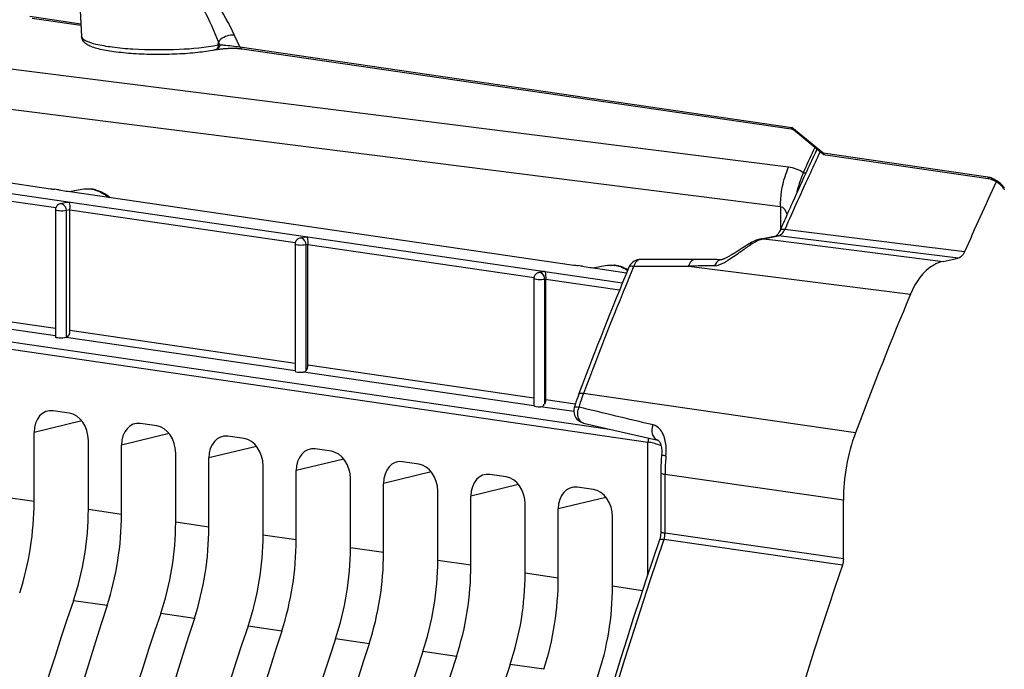
# Model space of a CAD drawing. Units: millimetres. Extents: x 0 to 594, y 0 to 420.
# Drawn here: x 232 to 240, y 73 to 78 of the extents above; entities that cross this region are included whole.
import ezdxf

# ---------------------------------------------------------------- set-up
doc = ezdxf.new("R2010")
doc.units = ezdxf.units.MM
doc.header["$LTSCALE"] = 32.67
doc.layers.get('0').update_dxf_attribs({"linetype": 'CONTINUOUS'})
doc.layers.add('SOLIDES', color=7, linetype='CONTINUOUS')

msp = doc.modelspace()

# ---------------------------------------------------------------- linework, layer by layer
at = {"color": 7, "linetype": 'CONTINUOUS'}
for p, q in [((231.368039, 76.922567), (232.340382, 76.780888)), ((232.41003, 76.770952), (232.468575, 76.762227)), ((232.479673, 76.760593), (236.553626, 76.166984)), ((232.492574, 76.758713), (232.593901, 76.776887)), ((232.471018, 76.670838), (232.419027, 76.658689)), ((232.380405, 76.61), (232.380405, 75.588288)), ((232.497633, 75.639356), (232.497633, 76.612039)), ((234.309657, 76.334258), (234.309657, 75.313295)), ((234.386129, 76.391791), (234.348279, 76.382946)), ((234.412744, 75.360308), (234.412744, 76.332991)), ((236.30124, 76.112744), (236.271104, 76.105702)), ((236.623274, 76.157048), (236.68182, 76.148323)), ((236.692918, 76.146689), (236.979161, 76.104981)), ((236.705819, 76.144809), (236.807146, 76.162983)), ((236.232482, 76.057013), (236.232482, 75.036993)), ((236.327855, 75.081261), (236.327855, 76.053944)), ((232.492729, 74.975707), (232.362205, 74.994725)), ((236.235442, 75.039589), (236.237356, 75.040256)), ((233.195958, 74.873241), (233.065434, 74.892259)), ((232.209019, 74.2635), (232.209019, 74.820114)), ((232.645915, 74.199841), (232.645915, 74.756455)), ((233.899187, 74.770775), (233.768662, 74.789793)), ((232.912248, 74.161034), (232.912248, 74.717648)), ((234.602415, 74.668309), (234.471891, 74.687327)), ((233.349143, 74.097375), (233.349143, 74.653989)), ((233.615477, 74.058568), (233.615477, 74.615182)), ((235.305644, 74.565842), (235.17512, 74.584861)), ((234.052372, 73.994909), (234.052372, 74.551523)), ((234.318706, 73.956102), (234.318706, 74.512716)), ((234.755601, 73.892442), (234.755601, 74.449057)), ((236.008873, 74.463376), (235.878349, 74.482395)), ((235.021934, 73.853635), (235.021934, 74.41025)), ((235.45883, 73.789976), (235.45883, 74.346591)), ((236.712102, 74.36091), (236.581578, 74.379929)), ((235.725163, 73.751169), (235.725163, 74.307784)), ((236.162059, 73.68751), (236.162059, 74.244124)), ((236.428392, 73.648703), (236.428392, 74.205317)), ((236.865287, 73.585044), (236.865287, 74.141658))]:
    msp.add_line(p, q, dxfattribs=at)
at = {"color": 9, "linetype": 'CONTINUOUS'}
for p, q in [((231.139973, 76.87023), (236.945847, 76.024267)), ((231.163178, 76.80648), (232.383133, 76.628722)), ((232.593905, 76.776888), (232.594092, 76.776921)), ((232.497633, 76.611179), (232.468707, 76.60442)), ((232.468707, 75.584376), (232.468707, 76.60442)), ((232.497633, 76.612039), (234.31162, 76.347726)), ((234.412744, 76.332132), (234.39796, 76.328677)), ((234.39796, 75.315805), (234.39796, 76.328677)), ((234.412744, 76.332991), (236.234027, 76.067616)), ((236.80715, 76.162984), (236.807337, 76.163017)), ((236.327855, 76.053085), (236.320784, 76.051432)), ((236.320784, 75.048984), (236.320784, 76.051432)), ((236.327855, 76.053944), (236.922542, 75.967293)), ((232.380405, 75.656437), (230.274778, 75.963244)), ((232.38158, 75.596352), (230.246222, 75.907491)), ((230.028208, 75.780484), (237.15069, 74.742669)), ((230.058665, 75.83596), (236.841754, 74.847609)), ((234.309657, 75.375329), (232.497633, 75.639356)), ((234.310545, 75.315286), (232.466687, 75.583951)), ((236.232822, 75.035194), (234.377423, 75.305541)), ((236.232482, 75.095158), (234.412744, 75.360308)), ((236.565476, 75.046638), (236.327855, 75.081261)), ((236.553036, 74.988537), (236.285368, 75.027538)), ((232.592904, 74.912923), (232.209019, 74.820114)), ((233.296133, 74.810457), (232.912248, 74.717648)), ((237.164213, 74.740239), (237.15069, 74.742674)), ((237.15069, 73.679305), (237.15069, 74.742669)), ((233.999361, 74.707991), (233.615477, 74.615182)), ((234.70259, 74.605525), (234.318706, 74.512716)), ((235.405819, 74.503059), (235.021934, 74.41025)), ((236.109048, 74.400593), (235.725163, 74.307784)), ((232.209019, 74.2635), (231.942686, 74.302307)), ((236.812277, 74.298127), (236.428392, 74.205317)), ((232.912248, 74.161034), (232.645915, 74.199841)), ((233.615477, 74.058568), (233.349143, 74.097375)), ((234.318706, 73.956102), (234.052372, 73.994909)), ((235.021934, 73.853635), (234.755601, 73.892442)), ((235.725163, 73.751169), (235.45883, 73.789976)), ((236.428392, 73.648703), (236.162059, 73.68751)), ((236.865287, 73.585044), (237.107619, 73.549812)), ((232.796378, 73.427137), (232.525122, 73.466661)), ((233.499607, 73.324671), (233.22835, 73.364195)), ((234.202836, 73.222205), (233.931579, 73.261729)), ((234.906065, 73.119738), (234.634808, 73.159263)), ((235.609293, 73.017272), (235.338037, 73.056797)), ((236.312522, 72.914806), (236.041266, 72.95433))]:
    msp.add_line(p, q, dxfattribs=at)
at = {"color": 7, "linetype": 'CONTINUOUS'}
for centre, radius, start, end in [((233.43993, 84.381827), 7.680057, 261.7687224, 262.0239446), ((230.909736, 66.386912), 10.491869, 81.8454842, 81.9761263), ((231.56256, 70.948598), 5.883707, 81.7185, 81.837495), ((233.040844, 80.609023), 3.88913, 261.5384519, 261.7037132), ((232.637181, 76.522985), 0.257781, 81.709326, 83.1853282), ((232.635813, 76.514712), 0.266164, 75.194153, 81.6746013), ((232.429575, 76.609961), 0.04917, 173.8271295, 179.9550719), ((232.430993, 76.609813), 0.050595, 167.4717428, 173.8330867), ((232.175479, 76.610879), 0.322064, 0.0496361, 2.1076425), ((234.358827, 76.334218), 0.04917, 173.8271295, 179.9550719), ((234.360245, 76.33407), 0.050595, 167.4717428, 173.8330867), ((234.358052, 76.335211), 0.048141, 138.5520653, 144.0368142), ((236.281999, 76.059304), 0.04766, 103.2147062, 111.4610227), ((236.32266, 76.015844), 0.099387, 99.255946, 102.4820778), ((236.324003, 76.006969), 0.108362, 91.5188465, 99.2022485), ((237.653174, 83.767923), 7.680057, 261.7687224, 262.0239446), ((235.12298, 65.773008), 10.491869, 81.8454842, 81.9761263), ((235.775804, 70.334694), 5.883707, 81.7185, 81.837495), ((237.254088, 79.995119), 3.88913, 261.5384519, 261.7037132), ((236.850426, 75.909081), 0.257781, 81.709326, 83.1853282), ((236.849057, 75.900808), 0.266164, 75.194153, 81.6746013), ((236.84489, 75.885086), 0.282429, 68.9495663, 75.1918959), ((236.837793, 75.867101), 0.301764, 60.5760616, 68.9185144), ((236.831147, 75.854787), 0.315754, 60.045065, 60.6233767), ((236.281652, 76.056974), 0.04917, 173.8271295, 179.9550719), ((236.28307, 76.056826), 0.050595, 167.4717428, 173.8330867)]:
    msp.add_arc(centre, radius, start, end, dxfattribs=at)
at = {"color": 9, "linetype": 'CONTINUOUS'}
for centre, radius, start, end in [((232.631741, 76.532527), 0.248037, 74.9080679, 81.6634615), ((232.425746, 76.630809), 0.028604, 81.7640426, 103.5511071), ((234.354999, 76.355066), 0.028604, 81.7640426, 103.5511071), ((236.277823, 76.077821), 0.028604, 81.7640426, 103.5511071), ((236.844986, 75.918623), 0.248037, 74.9080679, 81.6634615), ((236.839978, 75.90006), 0.267263, 68.5007755, 74.9077263), ((236.819385, 75.857598), 0.314559, 57.817602, 58.5645903), ((237.035871, 74.141864), 0.612089, 68.9085869, 73.9575971)]:
    msp.add_arc(centre, radius, start, end, dxfattribs=at)
at = {"color": 7, "linetype": 'CONTINUOUS'}
for centre, major_axis, ratio, start_param, end_param in [((234.359657, 75.314915), (0.049999, 0.001738), 0.21293944, 3.13943392, 5.06824141), ((232.362251, 74.797727), (-0.040629, 0.195877), 0.75428918, 6.0151306, 7.58562234), ((236.282482, 75.038084), (0.049999, 0.001738), 0.21293944, -3.03221423, -1.52044209), ((232.492682, 74.778722), (-0.040444, 0.195883), 0.75452366, -1.83789706, -0.26740531), ((233.06548, 74.695261), (-0.040629, 0.195877), 0.75428918, 6.0151306, 7.58562234), ((233.195911, 74.676256), (-0.040444, 0.195883), 0.75452366, -1.83789706, -0.26740531), ((233.768709, 74.592795), (-0.040629, 0.195877), 0.75428918, 6.0151306, 7.58562234), ((233.89914, 74.57379), (-0.040444, 0.195883), 0.75452366, -1.83789706, -0.26740531), ((234.471938, 74.490329), (-0.040629, 0.195877), 0.75428918, 6.0151306, 7.58562234), ((234.602369, 74.471324), (-0.040444, 0.195883), 0.75452366, -1.83789706, -0.26740531), ((235.175167, 74.387863), (-0.040629, 0.195877), 0.75428918, 6.0151306, 7.58562234), ((235.305598, 74.368858), (-0.040444, 0.195883), 0.75452366, -1.83789706, -0.26740531), ((235.878395, 74.285396), (-0.040629, 0.195877), 0.75428918, 6.0151306, 7.58562234), ((236.008826, 74.266392), (-0.040444, 0.195883), 0.75452366, -1.83789706, -0.26740531), ((236.581624, 74.18293), (-0.040629, 0.195877), 0.75428918, 6.0151306, 7.58562234), ((236.712055, 74.163925), (-0.040444, 0.195883), 0.75452366, -1.83789706, -0.26740531), ((231.264895, 74.061044), (0.208971, 1.485384), 0.61984476, -1.84825527, -1.34760939), ((231.661676, 74.00323), (0.224002, 1.483192), 0.64618024, -1.84184156, -1.34119568), ((231.968124, 73.958578), (0.208971, 1.485384), 0.61984476, -1.84825527, -1.34760939), ((232.364905, 73.900764), (0.224002, 1.483192), 0.64618024, -1.84184156, -1.34119568), ((232.671352, 73.856112), (0.208971, 1.485384), 0.61984476, -1.84825527, -1.34760939), ((233.068134, 73.798298), (0.224002, 1.483192), 0.64618024, -1.84184156, -1.34119568), ((233.374581, 73.753646), (0.208971, 1.485384), 0.61984476, -1.84825527, -1.34760939), ((233.771362, 73.695832), (0.224002, 1.483192), 0.64618024, -1.84184156, -1.34119568), ((234.07781, 73.65118), (0.208971, 1.485384), 0.61984476, -1.84825527, -1.34760939), ((234.474591, 73.593365), (0.224002, 1.483192), 0.64618024, -1.84184156, -1.34119568), ((234.781039, 73.548714), (0.208971, 1.485384), 0.61984476, -1.84825527, -1.34760939), ((235.17782, 73.490899), (0.224002, 1.483192), 0.64618024, -1.84184156, -1.34119568), ((235.484268, 73.446247), (0.208971, 1.485384), 0.61984476, -1.84825527, -1.34760939), ((235.881049, 73.388433), (0.224002, 1.483192), 0.64618024, -1.84184156, -1.34119568), ((244.325544, 66.133554), (3.061354, 20.270292), 0.64618024, 1.29975109, 1.78698194), ((244.115857, 66.164107), (2.85594, 20.300243), 0.61984476, 1.29333738, 1.78056822), ((245.028773, 66.031088), (3.061354, 20.270292), 0.64618024, 1.29975109, 1.78698194), ((244.819086, 66.061641), (2.85594, 20.300243), 0.61984476, 1.29333738, 1.78056822), ((245.732002, 65.928622), (3.061354, 20.270292), 0.64618024, 1.29975109, 1.78698194), ((245.522315, 65.959175), (2.85594, 20.300243), 0.61984476, 1.29333738, 1.78056822), ((246.435231, 65.826156), (3.061354, 20.270292), 0.64618024, 1.29975109, 1.78698194), ((246.225544, 65.856709), (2.85594, 20.300243), 0.61984476, 1.29333738, 1.78056822), ((247.138459, 65.72369), (3.061354, 20.270292), 0.64618024, 1.29975109, 1.78698194), ((246.928772, 65.754243), (2.85594, 20.300243), 0.61984476, 1.29333738, 1.78056822), ((247.841688, 65.621224), (3.061354, 20.270292), 0.64618024, 1.29975109, 1.78698194)]:
    msp.add_ellipse(centre, major_axis=major_axis, ratio=ratio, start_param=start_param, end_param=end_param, dxfattribs=at)
at = {"color": 9, "linetype": 'CONTINUOUS'}
for points in [[(232.594093, 76.776916), (232.618253, 76.781214), (232.643421, 76.781481), (232.667704, 76.777943)], [(232.696322, 76.772009), (232.737009, 76.761068), (232.775502, 76.739651), (232.808034, 76.712878)], [(232.468707, 76.60442), (232.468466, 76.62553), (232.454938, 76.651462), (232.434846, 76.657943)], [(234.39796, 76.328677), (234.397718, 76.349787), (234.384191, 76.37572), (234.364098, 76.3822)], [(236.320784, 76.051432), (236.320543, 76.072543), (236.307015, 76.098475), (236.286923, 76.104955)], [(236.807338, 76.163012), (236.831498, 76.16731), (236.856665, 76.167577), (236.880948, 76.164039)], [(236.937927, 76.148728), (236.95371, 76.142523), (236.968969, 76.134833), (236.983439, 76.125989)], [(237.1577, 74.775456), (237.152965, 74.765332), (237.150548, 74.753844), (237.15069, 74.742669)], [(237.205021, 74.730117), (237.191556, 74.734004), (237.177953, 74.737477), (237.164213, 74.740239)]]:
    msp.add_open_spline(points, degree=3, dxfattribs=at)
at = {"color": 7, "linetype": 'CONTINUOUS'}
for points in [[(232.594098, 76.776922), (232.618283, 76.781235), (232.643376, 76.781859), (232.667769, 76.778944)], [(232.70383, 76.772039), (232.74627, 76.760845), (232.78658, 76.73889), (232.820555, 76.711102)], [(232.419027, 76.658689), (232.409054, 76.656358), (232.399492, 76.6505), (232.392715, 76.64282)], [(232.392715, 76.64282), (232.387273, 76.636653), (232.383385, 76.628818), (232.381602, 76.620788)], [(234.348279, 76.382946), (234.338306, 76.380616), (234.328745, 76.374757), (234.321968, 76.367077)], [(236.244792, 76.089833), (236.23935, 76.083665), (236.235462, 76.075831), (236.233679, 76.067801)], [(236.264562, 76.103659), (236.257075, 76.100724), (236.250113, 76.095862), (236.244792, 76.089833)], [(236.807343, 76.163018), (236.831527, 76.167331), (236.856621, 76.167955), (236.881013, 76.16504)], [(232.468707, 75.584376), (232.48861, 75.590093), (232.497633, 75.618648), (232.497633, 75.639356)], [(234.377423, 75.305541), (234.385027, 75.30641), (234.393036, 75.309946), (234.39796, 75.315805)], [(234.39796, 75.315805), (234.408016, 75.327772), (234.412744, 75.344677), (234.412744, 75.360308)], [(236.320784, 75.048984), (236.325489, 75.058943), (236.327855, 75.070247), (236.327855, 75.081261)]]:
    msp.add_open_spline(points, degree=3, dxfattribs=at)
at = {"color": 9, "linetype": 'CONTINUOUS'}
for points in [[(232.434846, 76.657943), (232.434021, 76.658209), (232.432368, 76.658672), (232.430683, 76.658995), (232.429844, 76.659117)], [(234.364098, 76.3822), (234.363273, 76.382466), (234.361621, 76.382929), (234.359935, 76.383253), (234.359096, 76.383375)], [(236.286923, 76.104955), (236.286098, 76.105221), (236.284445, 76.105684), (236.282759, 76.106008), (236.281921, 76.10613)]]:
    msp.add_open_spline(points, degree=3, knots=[0, 0, 0, 0, 0.5056491, 1, 1, 1, 1], dxfattribs=at)
at = {"color": 7, "linetype": 'CONTINUOUS'}
for points, knots in [([(232.470957, 76.670976), (232.474257, 76.671707), (232.480884, 76.672816), (232.487584, 76.673297), (232.490909, 76.673388)], [0, 0, 0, 0, 0.50399867, 1, 1, 1, 1]), ([(232.490909, 76.673388), (232.491732, 76.671641), (232.496112, 76.655019), (232.49678, 76.637843), (232.497325, 76.622724)], [0, 0, 0, 0, 0.11318745, 1, 1, 1, 1]), ([(232.468707, 76.60442), (232.450714, 76.600696), (232.421524, 76.60017), (232.396661, 76.603923), (232.380431, 76.60645), (232.380374, 76.609946)], [0, 0, 0, 0, 0.61358231, 0.88324012, 1, 1, 1, 1]), ([(234.39796, 76.328677), (234.379967, 76.324954), (234.350776, 76.324427), (234.325914, 76.32818), (234.309684, 76.330708), (234.309626, 76.334204)], [0, 0, 0, 0, 0.61358231, 0.88324012, 1, 1, 1, 1]), ([(234.319087, 76.363483), (234.317097, 76.360738), (234.313711, 76.354816), (234.311586, 76.34834), (234.310854, 76.345045)], [0, 0, 0, 0, 0.50111209, 1, 1, 1, 1]), ([(234.386068, 76.391929), (234.389368, 76.39266), (234.395995, 76.393769), (234.402695, 76.394249), (234.40602, 76.39434)], [0, 0, 0, 0, 0.50399867, 1, 1, 1, 1]), ([(234.40602, 76.39434), (234.406769, 76.392751), (234.410851, 76.377968), (234.411516, 76.362624), (234.412198, 76.349168)], [0, 0, 0, 0, 0.1153628, 1, 1, 1, 1]), ([(234.412198, 76.349168), (234.412341, 76.34633), (234.412568, 76.340646), (234.412654, 76.334958), (234.412654, 76.332111)], [0, 0, 0, 0, 0.49951037, 1, 1, 1, 1]), ([(236.321131, 76.115293), (236.32188, 76.113704), (236.325962, 76.098921), (236.326627, 76.083576), (236.327309, 76.07012)], [0, 0, 0, 0, 0.1153628, 1, 1, 1, 1]), ([(236.320784, 76.051432), (236.302791, 76.047709), (236.273601, 76.047182), (236.248738, 76.050935), (236.232508, 76.053463), (236.232451, 76.056959)], [0, 0, 0, 0, 0.61358231, 0.88324012, 1, 1, 1, 1]), ([(236.327309, 76.07012), (236.327452, 76.067283), (236.327679, 76.061599), (236.327765, 76.055911), (236.327765, 76.053064)], [0, 0, 0, 0, 0.49951037, 1, 1, 1, 1]), ([(232.466687, 75.583951), (232.449135, 75.578909), (232.420618, 75.578357), (232.395195, 75.580592), (232.380464, 75.584826), (232.380449, 75.588264)], [0, 0, 0, 0, 0.61991643, 0.8832931, 1, 1, 1, 1]), ([(236.285368, 75.027538), (236.29215, 75.027847), (236.306685, 75.026259), (236.314074, 75.041783), (236.31277, 75.04777)], [0, 0, 0, 0, 0.52562452, 1, 1, 1, 1])]:
    msp.add_open_spline(points, degree=3, knots=knots, dxfattribs=at)
at = {"layer": 'SOLIDES', "color": 7, "linetype": 'CONTINUOUS'}
for p, q in [((232.552522, 78.728686), (232.590955, 78.006517)), ((232.192871, 78.152825), (232.586218, 78.095511)), ((233.884064, 77.906404), (238.304006, 77.262383)), ((238.555339, 77.062126), (238.322526, 77.254193)), ((238.510677, 77.099066), (238.504811, 77.086536)), ((239.906804, 76.857884), (238.579949, 77.051218)), ((238.428888, 76.922992), (238.419007, 76.901517)), ((238.297384, 76.633477), (238.285001, 76.605796)), ((238.299194, 76.637518), (238.297384, 76.633477)), ((238.223398, 76.466966), (238.214061, 76.44576)), ((237.951692, 76.330023), (237.93616, 76.32004)), ((237.957769, 76.333931), (237.951692, 76.330023)), ((237.961855, 76.336534), (237.957748, 76.333924)), ((237.981349, 76.347851), (237.961855, 76.336534)), ((238.040911, 76.372302), (238.020962, 76.365735)), ((238.062358, 76.377627), (238.040911, 76.372302)), ((238.062399, 76.37764), (238.182076, 76.402407)), ((237.851961, 76.266284), (237.840685, 76.259276)), ((237.868959, 76.276998), (237.851961, 76.266284)), ((237.908724, 76.302429), (237.868959, 76.276998)), ((237.548006, 76.211394), (237.090287, 76.211872)), ((237.740006, 76.209592), (237.705197, 76.21011)), ((237.740495, 76.209681), (237.739905, 76.209597)), ((239.527056, 76.1965), (239.647088, 76.22134)), ((236.600005, 75.145944), (236.593342, 75.12826)), ((236.563727, 75.041046), (236.557776, 75.020958)), ((236.6314, 74.895797), (236.818069, 74.853028)), ((236.818069, 74.853028), (237.230359, 74.758868)), ((238.723625, 73.802101), (238.723625, 74.275492)), ((237.245519, 73.964927), (237.24249, 73.9553))]:
    msp.add_line(p, q, dxfattribs=at)
at = {"layer": 'SOLIDES', "color": 9, "linetype": 'CONTINUOUS'}
for p, q in [((232.173754, 78.168611), (232.585521, 78.108613)), ((233.864945, 77.922191), (233.822166, 78.014633)), ((238.282987, 76.954033), (230.222589, 77.968254)), ((233.691962, 77.937929), (233.693009, 77.963559)), ((233.691962, 77.937929), (233.703743, 77.940367)), ((233.703743, 77.940367), (233.693009, 77.963559)), ((233.864945, 77.922191), (238.309153, 77.274634)), ((238.217868, 76.635666), (230.155262, 77.651964)), ((238.560831, 77.067004), (238.309153, 77.274634)), ((238.533298, 77.072875), (238.535837, 77.078312)), ((239.887687, 76.87367), (238.560831, 77.067004)), ((238.409687, 76.931725), (238.399575, 76.909832)), ((238.217868, 76.635666), (238.217868, 76.454171)), ((239.698688, 76.271784), (238.252632, 76.453649)), ((238.081327, 76.378376), (238.200997, 76.403141)), ((238.081327, 76.378376), (238.17753, 76.366273)), ((238.17753, 76.366273), (239.527056, 76.1965)), ((239.647088, 76.22134), (238.200997, 76.403141)), ((237.028002, 76.137818), (237.036157, 76.157453)), ((237.036157, 76.157453), (237.476032, 76.157258)), ((237.476032, 76.157258), (239.264106, 75.932755)), ((238.821189, 74.817241), (236.631105, 75.134162)), ((237.288141, 74.010177), (237.288141, 74.482805)), ((238.723625, 74.275492), (237.288141, 74.482805)), ((237.274561, 73.944667), (237.279802, 73.959951)), ((238.715299, 73.751909), (237.279802, 73.959951)), ((238.723625, 73.802101), (237.288141, 74.010177))]:
    msp.add_line(p, q, dxfattribs=at)
at = {"layer": 'SOLIDES', "color": 7, "linetype": 'CONTINUOUS'}
for points in [[(233.663845, 77.897117), (233.677895, 77.900016), (233.684134, 77.901202), (233.690701, 77.902338), (233.697557, 77.903417), (233.704656, 77.904433), (233.711968, 77.905382), (233.719468, 77.906262), (233.727129, 77.907072), (233.734924, 77.90781), (233.742832, 77.908473), (233.750832, 77.909061), (233.758897, 77.909573), (233.767006, 77.910009), (233.775143, 77.910365), (233.783281, 77.910644), (233.791393, 77.910843), (233.799463, 77.910963), (233.807467, 77.911003), (233.815367, 77.910963), (233.823136, 77.910845), (233.830746, 77.910649), (233.838157, 77.910377), (233.845324, 77.910034), (233.852219, 77.909623), (233.858809, 77.909149), (233.865048, 77.908619), (233.870916, 77.908041), (233.876395, 77.907422), (233.881446, 77.906774), (233.884057, 77.906406)], [(238.303982, 77.262386), (238.307872, 77.261606), (238.311513, 77.260475), (238.315128, 77.258935), (238.318473, 77.25709), (238.321459, 77.255036), (238.322573, 77.254154)], [(239.906804, 76.857884), (239.909403, 76.857451), (239.912702, 76.856759), (239.916301, 76.855842), (239.920182, 76.854684), (239.924323, 76.853271), (239.928683, 76.8516), (239.933231, 76.849666), (239.937945, 76.847467), (239.942798, 76.845002), (239.94776, 76.842273), (239.952804, 76.839287), (239.957903, 76.836046), (239.963031, 76.832559), (239.968154, 76.828839), (239.973234, 76.824906), (239.978248, 76.820771), (239.983158, 76.816458), (239.987907, 76.812015), (239.992471, 76.807465), (239.996823, 76.802837), (240.000914, 76.798189), (240.004729, 76.793547), (240.008252, 76.788944), (240.011445, 76.784447), (240.014307, 76.780083), (240.016836, 76.775884), (240.019155, 76.771647)], [(238.214059, 76.445756), (238.210046, 76.437289), (238.20589, 76.429698), (238.201668, 76.422989), (238.197505, 76.417225), (238.193524, 76.412433), (238.189851, 76.408609), (238.186626, 76.405736), (238.184041, 76.403794)], [(238.020962, 76.365735), (238.001074, 76.357584), (237.981349, 76.347851)], [(237.840685, 76.259276), (237.829469, 76.252416), (237.823884, 76.249056), (237.818323, 76.24575), (237.812792, 76.242507), (237.80729, 76.239332), (237.801828, 76.236236), (237.796413, 76.233232), (237.791043, 76.230325), (237.785734, 76.227532), (237.780506, 76.224866), (237.775373, 76.222343), (237.770356, 76.219982), (237.765483, 76.21781), (237.760806, 76.215855), (237.756356, 76.214125), (237.752202, 76.212647), (237.7485, 76.211472), (237.745295, 76.210601), (237.742676, 76.210026), (237.740871, 76.209729), (237.740495, 76.209681)], [(237.93616, 76.32004), (237.914325, 76.306022), (237.908724, 76.302429)], [(237.705197, 76.21011), (237.671806, 76.210519), (237.639392, 76.210849), (237.607954, 76.211102), (237.548006, 76.211394)], [(236.577525, 75.08399), (236.570468, 75.062603), (236.563727, 75.041046)], [(236.593345, 75.128258), (236.584896, 75.105197), (236.577525, 75.08399)], [(237.230314, 74.758877), (237.230568, 74.758817), (237.231581, 74.758463), (237.232535, 74.757964), (237.234035, 74.756934), (237.236235, 74.754984), (237.238935, 74.751982), (237.242002, 74.747788), (237.245309, 74.742262), (237.248649, 74.735451), (237.251801, 74.727566), (237.25465, 74.718722), (237.257115, 74.709022), (237.259113, 74.698655), (237.260598, 74.687766), (237.261539, 74.676492), (237.261913, 74.664959), (237.261713, 74.653323), (237.26094, 74.641731), (237.260822, 74.640475)], [(237.260819, 74.640477), (237.25997, 74.631488), (237.257807, 74.605319), (237.256104, 74.57916), (237.254861, 74.553027), (237.254078, 74.526938), (237.253757, 74.50091), (237.253747, 74.023286)], [(237.253747, 74.023289), (237.253371, 74.010883), (237.252351, 73.999251), (237.250688, 73.987615), (237.2484, 73.976131), (237.245519, 73.964927)]]:
    msp.add_lwpolyline(points, dxfattribs=at)
at = {"layer": 'SOLIDES', "color": 9, "linetype": 'CONTINUOUS'}
for centre, radius, start, end in [((233.658082, 77.924971), 0.028445, 281.6894802, 286.9885188), ((238.379897, 77.301747), 0.075762, 200.9701296, 204.450059), ((265.460942, 64.423549), 29.803101, 154.800869, 155.1847459), ((265.779408, 64.352079), 30.069406, 154.9728413, 155.3151893), ((238.598228, 77.085874), 0.041888, 206.774586, 209.0004834), ((266.091062, 64.209473), 30.412136, 155.3162834, 156.2586671), ((239.023905, 74.739958), 1.904435, 122.7807196, 123.3054902), ((238.127634, 76.154166), 0.228941, 101.6694915, 105.5207011), ((266.947586, 63.725791), 32.391973, 157.4690655, 159.3782191), ((237.811413, 63.966906), 12.194965, 90.5847861, 91.5759206), ((238.036638, 74.606948), 1.501205, 162.4015058, 163.8986246), ((237.997076, 74.619703), 1.459638, 159.3623867, 162.409238), ((236.761114, 74.968137), 0.175624, 165.3079398, 168.9505716), ((236.788861, 74.960898), 0.204299, 162.2185048, 165.3178757), ((238.849617, 74.481436), 1.561523, 174.442421, 176.2880104), ((238.820923, 74.483102), 1.532783, 176.2807186, 180.0110784)]:
    msp.add_arc(centre, radius, start, end, dxfattribs=at)
at = {"layer": 'SOLIDES', "color": 7, "linetype": 'CONTINUOUS'}
for centre, radius, start, end in [((265.686703, 64.368476), 30.010071, 154.9257056, 155.2699531), ((238.587185, 77.100732), 0.050046, 230.4808149, 232.0349612), ((265.925412, 64.258815), 30.272763, 155.3151842, 155.8638934), ((267.49927, 64.027565), 30.377512, 155.0607543, 156.2298523), ((266.151035, 64.157641), 30.520032, 155.9290031, 156.2141371), ((266.854193, 63.741144), 32.33242, 157.4308662, 159.3452644), ((237.089789, 76.112023), 0.099542, 151.5599363, 157.4125484), ((269.169776, 63.412947), 32.42059, 157.283705, 159.4049465)]:
    msp.add_arc(centre, radius, start, end, dxfattribs=at)
at = {"layer": 'SOLIDES', "color": 9, "linetype": 'CONTINUOUS'}
for points, knots in [([(233.822166, 78.014633), (233.779485, 78.106864), (233.677391, 78.292876), (233.486484, 78.561905), (233.250932, 78.818633), (233.017722, 79.002088), (232.815296, 79.089705), (232.679114, 79.105153), (232.5741, 79.05624), (232.52088, 78.967536), (232.502055, 78.865233), (232.506906, 78.709033), (232.537306, 78.589917), (232.563894, 78.510074)], [0, 0, 0, 0, 0.13209424, 0.27502162, 0.42768011, 0.58431882, 0.65574197, 0.71279897, 0.75678468, 0.79782902, 0.84200538, 0.89061935, 1, 1, 1, 1]), ([(233.693009, 77.963561), (233.626198, 78.136132), (233.492406, 78.391925), (233.25941, 78.705722), (233.113537, 78.853003), (233.030632, 78.917147)], [0, 0, 0, 0, 0.47379826, 0.73162101, 1, 1, 1, 1]), ([(232.590955, 78.006517), (232.591743, 77.99174), (232.637249, 77.961983), (232.718245, 77.940545), (232.849143, 77.917443), (233.071897, 77.898406), (233.358381, 77.897106), (233.588564, 77.916531), (233.691962, 77.937929)], [0, 0, 0, 0, 0.03947206, 0.11928902, 0.23810212, 0.38647474, 0.7183608, 1, 1, 1, 1]), ([(233.822166, 78.014633), (233.811276, 78.016624), (233.763483, 78.01608), (233.716054, 77.991599), (233.693013, 77.963551)], [0, 0, 0, 0, 0.23371134, 1, 1, 1, 1]), ([(233.687789, 77.918632), (233.686713, 77.916093), (233.682034, 77.907119), (233.673449, 77.899923), (233.666393, 77.897768)], [0, 0, 0, 0, 0.27207767, 1, 1, 1, 1]), ([(233.703742, 77.940367), (233.703355, 77.93093), (233.698932, 77.912991), (233.683487, 77.901188), (233.675651, 77.89956)], [0, 0, 0, 0, 0.54127553, 1, 1, 1, 1]), ([(233.703743, 77.940367), (233.714736, 77.939255), (233.768514, 77.933602), (233.82226, 77.927596), (233.864944, 77.922191)], [0, 0, 0, 0, 0.2043294, 1, 1, 1, 1]), ([(233.864947, 77.922191), (233.866025, 77.920054), (233.870334, 77.912857), (233.87808, 77.907277), (233.884057, 77.906406)], [0, 0, 0, 0, 0.28384241, 1, 1, 1, 1]), ([(238.303982, 77.262386), (238.302819, 77.262549), (238.306554, 77.269447), (238.307493, 77.271784), (238.309153, 77.274634)], [0, 0, 0, 0, 0.26254584, 1, 1, 1, 1]), ([(238.55534, 77.062127), (238.555839, 77.061716), (238.558087, 77.064779), (238.559581, 77.065693), (238.560831, 77.067004)], [0, 0, 0, 0, 0.26305299, 1, 1, 1, 1]), ([(238.579949, 77.051218), (238.57432, 77.052037), (238.566977, 77.057014), (238.562672, 77.063617), (238.561592, 77.065566)], [0, 0, 0, 0, 0.71854739, 1, 1, 1, 1]), ([(238.217863, 76.635667), (238.216776, 76.717873), (238.233, 76.828113), (238.271975, 76.929829), (238.282987, 76.954033)], [0, 0, 0, 0, 0.75560789, 1, 1, 1, 1]), ([(239.906804, 76.857885), (239.900826, 76.858758), (239.893077, 76.864334), (239.888765, 76.871533), (239.887687, 76.87367)], [0, 0, 0, 0, 0.71620154, 1, 1, 1, 1]), ([(240.020391, 76.7873), (240.001185, 76.812592), (239.968472, 76.841259), (239.93089, 76.860288), (239.92135, 76.864161)], [0, 0, 0, 0, 0.75516845, 1, 1, 1, 1]), ([(238.214061, 76.445759), (238.214957, 76.447799), (238.225529, 76.457717), (238.241335, 76.455191), (238.252632, 76.45365)], [0, 0, 0, 0, 0.16345689, 1, 1, 1, 1]), ([(238.200997, 76.403141), (238.202664, 76.403492), (238.206015, 76.404404), (238.209247, 76.405672), (238.210852, 76.406395)], [0, 0, 0, 0, 0.49183119, 1, 1, 1, 1]), ([(237.090281, 76.211872), (237.084655, 76.211875), (237.057671, 76.205246), (237.043061, 76.177336), (237.036157, 76.157453)], [0, 0, 0, 0, 0.21090851, 1, 1, 1, 1]), ([(237.53013, 76.211431), (237.524512, 76.211438), (237.497673, 76.204848), (237.482322, 76.177282), (237.476032, 76.157258)], [0, 0, 0, 0, 0.21113627, 1, 1, 1, 1]), ([(237.739919, 76.209593), (237.734617, 76.209671), (237.709455, 76.204249), (237.693828, 76.179543), (237.686954, 76.161229)], [0, 0, 0, 0, 0.21327237, 1, 1, 1, 1]), ([(236.997887, 76.150258), (236.998693, 76.152206), (237.009356, 76.1619), (237.024895, 76.158996), (237.036157, 76.157453)], [0, 0, 0, 0, 0.15642085, 1, 1, 1, 1]), ([(236.593344, 75.12826), (236.594012, 75.130041), (236.604979, 75.13919), (236.619913, 75.135707), (236.631105, 75.134162)], [0, 0, 0, 0, 0.144109, 1, 1, 1, 1]), ([(236.557797, 75.02102), (236.558872, 75.024616), (236.575519, 75.025252), (236.585861, 75.025203), (236.594321, 75.023289)], [0, 0, 0, 0, 0.30197325, 1, 1, 1, 1]), ([(236.631415, 74.895797), (236.613342, 74.899947), (236.59329, 74.925251), (236.588137, 74.950747), (236.587139, 74.958548)], [0, 0, 0, 0, 0.70220631, 1, 1, 1, 1]), ([(237.230315, 74.758881), (237.211224, 74.763234), (237.178724, 74.808029), (237.183973, 74.855789), (237.191581, 74.881025)], [0, 0, 0, 0, 0.42624707, 1, 1, 1, 1]), ([(237.280217, 74.785717), (237.276197, 74.797317), (237.259391, 74.837876), (237.222755, 74.873622), (237.191581, 74.881025)], [0, 0, 0, 0, 0.27701207, 1, 1, 1, 1]), ([(237.260824, 74.640475), (237.260513, 74.637309), (237.279284, 74.637543), (237.286845, 74.63393), (237.295438, 74.632663)], [0, 0, 0, 0, 0.26805635, 1, 1, 1, 1]), ([(237.253748, 74.495911), (237.253742, 74.492069), (237.269219, 74.48593), (237.279547, 74.484103), (237.288141, 74.482805)], [0, 0, 0, 0, 0.30652948, 1, 1, 1, 1]), ([(237.24249, 73.955299), (237.243047, 73.956921), (237.254428, 73.965415), (237.268674, 73.961501), (237.279803, 73.959954)], [0, 0, 0, 0, 0.13235746, 1, 1, 1, 1]), ([(237.253748, 74.023286), (237.253742, 74.019445), (237.269219, 74.013306), (237.279547, 74.011478), (237.288141, 74.010181)], [0, 0, 0, 0, 0.3065296, 1, 1, 1, 1]), ([(236.758188, 53.475086), (236.251998, 55.032055), (235.529315, 58.350564), (235.273748, 63.523075), (235.814212, 68.808011), (236.700294, 72.268686), (237.274561, 73.944667)], [0, 0, 0, 0, 0.23622168, 0.48692102, 0.74437929, 1, 1, 1, 1])]:
    msp.add_open_spline(points, degree=3, knots=knots, dxfattribs=at)
at = {"layer": 'SOLIDES', "color": 7, "linetype": 'CONTINUOUS'}
for points, knots in [([(233.663845, 77.897117), (233.618644, 77.887763), (233.518181, 77.873608), (233.357786, 77.862036), (233.184572, 77.859115), (233.014026, 77.865036), (232.861234, 77.87937), (232.751015, 77.898202), (232.680668, 77.918846), (232.639904, 77.936479), (232.604546, 77.962289), (232.591779, 77.991025), (232.590955, 78.006517)], [0, 0, 0, 0, 0.12343948, 0.27083936, 0.4298859, 0.58649823, 0.72694244, 0.84012633, 0.88480524, 0.92270345, 0.95851096, 1, 1, 1, 1]), ([(239.698688, 76.271784), (239.695813, 76.265256), (239.684485, 76.243855), (239.664088, 76.224858), (239.647088, 76.22134)], [0, 0, 0, 0, 0.29121542, 1, 1, 1, 1]), ([(239.527056, 76.1965), (239.500324, 76.190968), (239.380566, 76.141641), (239.302639, 76.024768), (239.264106, 75.932755)], [0, 0, 0, 0, 0.21485908, 1, 1, 1, 1]), ([(237.242487, 73.955293), (236.666843, 72.277965), (235.778948, 68.814092), (235.238558, 63.523838), (235.497071, 58.346049), (236.223926, 55.024634), (236.732788, 53.466596)], [0, 0, 0, 0, 0.25561048, 0.51305718, 0.76375115, 1, 1, 1, 1]), ([(238.715299, 73.751909), (238.092048, 71.934349), (237.154902, 68.176749), (236.67375, 62.455904), (237.1226, 56.919241), (238.071826, 53.417166), (238.715299, 51.806959)], [0, 0, 0, 0, 0.25787958, 0.5169971, 0.76727556, 1, 1, 1, 1])]:
    msp.add_open_spline(points, degree=3, knots=knots, dxfattribs=at)
at = {"layer": 'SOLIDES', "color": 9, "linetype": 'CONTINUOUS'}
for points in [[(233.691962, 77.937929), (233.691692, 77.931354), (233.690357, 77.924691), (233.687789, 77.918632)], [(238.322573, 77.254154), (238.31744, 77.258398), (238.313691, 77.26433), (238.310929, 77.27039)], [(238.399575, 76.909832), (238.365638, 76.933825), (238.324225, 76.948857), (238.282987, 76.954033)], [(238.399572, 76.909833), (238.376637, 76.852777), (238.357132, 76.793959), (238.344392, 76.7338)], [(238.399567, 76.909816), (238.407632, 76.90872), (238.415971, 76.908168), (238.423983, 76.9096)], [(239.92135, 76.864161), (239.910546, 76.868546), (239.899225, 76.871989), (239.887687, 76.87367)], [(238.272123, 76.574052), (238.262771, 76.59977), (238.245143, 76.633439), (238.217868, 76.635665)], [(238.210852, 76.406395), (238.223727, 76.412194), (238.234365, 76.423116), (238.242254, 76.434827)], [(238.242254, 76.434827), (238.246256, 76.440769), (238.249703, 76.447111), (238.252632, 76.453649)], [(237.899988, 76.278187), (237.925822, 76.29632), (237.951793, 76.31427), (237.978174, 76.331598)], [(237.957767, 76.333935), (237.967784, 76.340393), (237.980967, 76.342568), (237.992796, 76.341109)], [(237.992796, 76.341109), (238.015464, 76.355719), (238.040385, 76.367549), (238.066373, 76.374759)], [(238.062401, 76.377629), (238.068585, 76.378904), (238.075061, 76.379148), (238.081327, 76.378376)], [(238.182079, 76.402395), (238.188262, 76.40367), (238.194738, 76.403915), (238.201004, 76.403142)], [(237.801962, 76.210477), (237.835276, 76.232093), (237.867483, 76.255372), (237.899988, 76.278187)], [(237.686948, 76.161235), (237.714874, 76.161565), (237.741773, 76.174962), (237.766127, 76.188631)], [(237.766127, 76.188631), (237.778327, 76.195478), (237.790226, 76.202862), (237.801962, 76.210477)], [(236.587139, 74.958548), (236.585309, 74.972857), (236.585994, 74.987635), (236.588746, 75.001796)], [(237.191581, 74.881025), (236.992458, 74.928291), (236.79337, 74.975708), (236.594321, 75.023289)], [(237.295433, 74.632663), (237.300393, 74.683692), (237.297007, 74.737275), (237.280217, 74.785717)], [(237.279802, 73.959951), (237.285254, 73.976023), (237.288081, 73.993206), (237.288141, 74.010177)]]:
    msp.add_open_spline(points, degree=3, dxfattribs=at)
at = {"layer": 'SOLIDES', "color": 7, "linetype": 'CONTINUOUS'}
for points in [[(238.579949, 77.051218), (238.571502, 77.052449), (238.563128, 77.056025), (238.556398, 77.061277)], [(237.090266, 76.211869), (237.056118, 76.211878), (237.018517, 76.189459), (237.00226, 76.159429)], [(236.557744, 75.020839), (236.552136, 75.001257), (236.552803, 74.978952), (236.55963, 74.959761)], [(236.55963, 74.959761), (236.570389, 74.929519), (236.600294, 74.902934), (236.631581, 74.895758)], [(238.821189, 74.817241), (238.756627, 74.645487), (238.723625, 74.45898), (238.723625, 74.275492)], [(238.723625, 73.802101), (238.723625, 73.785142), (238.7208, 73.767951), (238.715299, 73.751909)]]:
    msp.add_open_spline(points, degree=3, dxfattribs=at)

doc.saveas('drawing.dxf')
